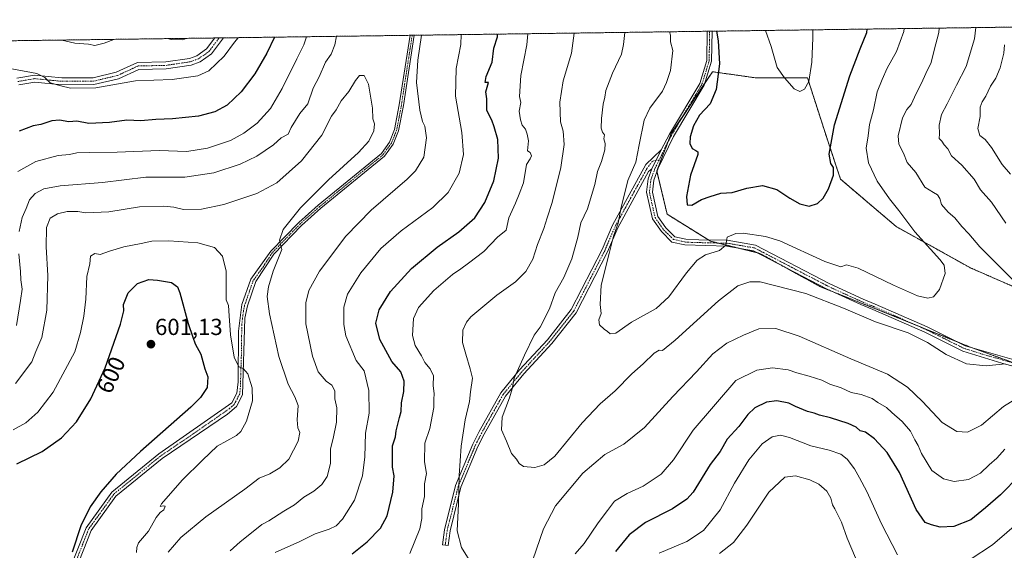
# Model space of a CAD drawing. Units: metres. Extents: x 594859 to 598345, y 4650426 to 4652781.
# Drawn here: x 597651 to 598076, y 4652552 to 4652781 of the extents above; entities that cross this region are included whole.
import ezdxf
from ezdxf.enums import TextEntityAlignment as Align

# ---------------------------------------------------------------- set-up
doc = ezdxf.new("R2010")
doc.units = ezdxf.units.M
doc.header["$MEASUREMENT"] = 0
doc.linetypes.add('TRAZO_Y_PUNTO', pattern=[1, 0.5, -0.25, 0, -0.25])
doc.linetypes.add('TRAZOS', pattern=[0.75, 0.5, -0.25])
for name, color, linetype, lineweight in [('Arbolado forestal', 92, 'TRAZOS', 0), ('Arbolado forestal CxS', 92, 'Continuous', 0), ('Camino', 19, 'Continuous', 0), ('Camino Cxs', 19, 'Continuous', 0), ('Camino eje', 39, 'TRAZO_Y_PUNTO', 13), ('Carátula', 7, 'Continuous', 5), ('Comarca CxS', 133, 'Continuous', 0), ('Comunidad Autónoma CxS', 142, 'Continuous', 0), ('Curva de nivel maestra', 36, 'Continuous', 30), ('Curva de nivel normal', 36, 'Continuous', 0), ('Municipio CxS', 142, 'Continuous', 0), ('Pastizal CxS', 92, 'Continuous', 0), ('Provincia CxS', 1, 'Continuous', 0), ('Punto de cota en terreno', 7, 'Continuous', 0), ('Rótulo de curva de nivel directora', 19, 'Continuous', 0), ('Rótulo de punto de cota en terreno', 19, 'Continuous', 0)]:
    doc.layers.add(name, color=color, linetype=linetype, lineweight=lineweight)
doc.styles.add('Arial', font='txt', dxfattribs={"height": 0.2})

# ---------------------------------------------------------------- blocks, each defined once
blk = doc.blocks.new('*U152')
at = {"layer": 'Arbolado forestal CxS', "color": 92, "linetype": 'Continuous', "lineweight": 0}
for points in [[(598095.93, 4652658.55, 560.65), (598061.22, 4652673.67, 557.38), (598029.18, 4652691.47, 553.37), (598005.16, 4652711.94, 550.27), (597999.82, 4652727.96, 549.48), (597990.92, 4652755.54, 544.83), (597968.67, 4652755.54, 547.91), (597949.99, 4652758.21, 550.5), (597932.19, 4652731.52, 551.41), (597925.96, 4652715.5, 551.89), (597930.41, 4652696.81, 551.13), (597949.09, 4652685.24, 553.74), (597970.45, 4652679.9, 556.86), (597996.26, 4652665.67, 557.54), (598027.4, 4652653.21, 557.77), (598060.33, 4652639.86, 558.51), (598089.7, 4652629.18, 561.95)], [(596905.24, 4652761.42, 508.18), (598143.96, 4652778.3, 565.86)]]:
    blk.add_polyline3d(points, dxfattribs=at)
blk = doc.blocks.new('*U153')
at = {"layer": 'Pastizal CxS', "color": 92, "linetype": 'Continuous', "lineweight": 0}
blk.add_polyline3d([(598089.7, 4652629.18, 561.95), (598060.33, 4652639.86, 558.51), (598027.4, 4652653.21, 557.77), (597996.26, 4652665.67, 557.54), (597970.45, 4652679.9, 556.86), (597949.09, 4652685.24, 553.74), (597930.41, 4652696.81, 551.13), (597925.96, 4652715.5, 551.89), (597932.19, 4652731.52, 551.41), (597949.99, 4652758.21, 550.5), (597968.67, 4652755.54, 547.91), (597990.92, 4652755.54, 544.83), (597999.82, 4652727.96, 549.48), (598005.16, 4652711.94, 550.27), (598029.18, 4652691.47, 553.37), (598061.22, 4652673.67, 557.38), (598095.93, 4652658.55, 560.65)], dxfattribs=at)
blk = doc.blocks.new('*U162')
at = {"layer": 'Curva de nivel normal', "color": 36, "linetype": 'Continuous', "lineweight": 0}
blk.add_polyline3d([(598032.54, 4652776.79, 555), (598032.47, 4652775.6, 555), (598029.37, 4652766.92, 555), (598025.25, 4652759.7, 555), (598023.14, 4652754.85, 555), (598020.95, 4652749.51, 555), (598019.37, 4652741.72, 555), (598017.72, 4652735.48, 555), (598017.03, 4652730.62, 555), (598016.19, 4652725.21, 555), (598017.26, 4652718.9, 555), (598021, 4652711.08, 555), (598026.31, 4652703.37, 555), (598030.33, 4652698.38, 555), (598037.16, 4652689.22, 555), (598048.04, 4652677.24, 555), (598049.83, 4652674.83, 555), (598050.24, 4652671.33, 555), (598047.8, 4652664.35, 555), (598045.29, 4652661.18, 555), (598042.74, 4652660.62, 555), (598038.39, 4652661.6, 555), (598027.96, 4652666.18, 555), (598012.76, 4652673.63, 555), (598007.7, 4652675.01, 555), (598005.35, 4652674.19, 555), (597998.35, 4652676.5, 555), (597979.01, 4652685.28, 555), (597972.8, 4652687.26, 555), (597963.24, 4652688.71, 555), (597959.97, 4652688.51, 555), (597956.35, 4652686.94, 555), (597955.72, 4652683.55, 555), (597953.05, 4652681.22, 555), (597946.98, 4652679.26, 555), (597943.41, 4652677.04, 555), (597938.74, 4652671.53, 555), (597931.21, 4652661.16, 555), (597925.74, 4652656.2, 555), (597915.02, 4652650.32, 555), (597908.34, 4652645.6, 555), (597905.83, 4652645.26, 555), (597904.74, 4652646.28, 555), (597903.24, 4652647.23, 555), (597901.29, 4652649.18, 555), (597900.94, 4652651.37, 555), (597902, 4652654.11, 555), (597901.55, 4652657.93, 555), (597902.03, 4652666.27, 555), (597905.49, 4652679.82, 555), (597907.25, 4652687.31, 555), (597909.3, 4652692.89, 555), (597910.42, 4652699.15, 555), (597913.42, 4652711.27, 555), (597916.92, 4652719.19, 555), (597918.37, 4652726.73, 555), (597920.51, 4652737.26, 555), (597922.91, 4652742.54, 555), (597928.39, 4652749.88, 555), (597930.08, 4652753.6, 555), (597931.86, 4652758.71, 555), (597932.82, 4652767.34, 555), (597931.92, 4652771.1, 555), (597931.88, 4652773.91, 555), (597931.45, 4652775.41, 555)], dxfattribs=at)
blk = doc.blocks.new('*U175')
at = {"layer": 'Curva de nivel normal', "color": 36, "linetype": 'Continuous', "lineweight": 0}
for points in [[(598063.49, 4652777.21, 565), (598062.97, 4652772.35, 565), (598059.31, 4652760.46, 565), (598055.17, 4652752.47, 565), (598051.17, 4652744.36, 565), (598048.74, 4652739.77, 565), (598047.66, 4652735.14, 565), (598047.84, 4652731.5, 565), (598047.76, 4652729.43, 565), (598048.81, 4652728.31, 565), (598049.9, 4652726.73, 565), (598051.5, 4652724.95, 565), (598053.02, 4652721.91, 565), (598057.45, 4652718, 565), (598062.84, 4652711.88, 565), (598065.45, 4652707.29, 565), (598070.3, 4652702.07, 565), (598076.38, 4652692.93, 565)], [(598082.24, 4652618.14, 565), (598075.45, 4652613.91, 565), (598065.91, 4652605.92, 565), (598059.87, 4652602.92, 565), (598055.34, 4652603.16, 565), (598049.01, 4652607.04, 565), (598040.53, 4652616.14, 565), (598034.11, 4652622.33, 565), (598025.37, 4652627.87, 565), (598009.67, 4652634.5, 565), (597987.4, 4652644.25, 565), (597977.35, 4652647.57, 565), (597970.01, 4652647.5, 565), (597963.35, 4652644.65, 565), (597956.11, 4652641.3, 565), (597950.07, 4652636.63, 565), (597943.07, 4652628.98, 565), (597932.86, 4652618.25, 565), (597920.65, 4652604.92, 565), (597911.69, 4652597.72, 565), (597903.6, 4652593.23, 565), (597894.12, 4652585.31, 565), (597882.32, 4652571.23, 565), (597877.06, 4652561.28, 565), (597872.5, 4652547.96, 565)], [(597845.11, 4652547.92, 565), (597841.71, 4652553.24, 565), (597839.95, 4652560.4, 565), (597840.45, 4652572.03, 565), (597840.71, 4652584.27, 565), (597841.64, 4652596.94, 565), (597843.32, 4652608.21, 565), (597845.22, 4652616.14, 565), (597845.64, 4652620.23, 565), (597846.58, 4652626.22, 565), (597845.54, 4652630.2, 565), (597843.58, 4652636.56, 565), (597842.14, 4652641.56, 565), (597842.41, 4652646.9, 565), (597843.86, 4652650.3, 565), (597845.86, 4652652.59, 565), (597857, 4652661.97, 565), (597865.1, 4652667.66, 565), (597869.54, 4652672.12, 565), (597872.49, 4652677.41, 565), (597874.48, 4652683.82, 565), (597877.27, 4652690.62, 565), (597878.68, 4652695.22, 565), (597880.79, 4652701.82, 565), (597884.61, 4652716.95, 565), (597886.04, 4652726.82, 565), (597885.54, 4652732.55, 565), (597884.41, 4652736.6, 565), (597884.18, 4652745.09, 565), (597885.59, 4652754.26, 565), (597889.22, 4652766.21, 565), (597890.27, 4652774.85, 565)], [(597691.82, 4652772.14, 565), (597687.71, 4652770.51, 565), (597683.71, 4652769.43, 565), (597680.9, 4652770.04, 565), (597675.13, 4652770.49, 565), (597669.54, 4652771.84, 565)], [(597723.04, 4652772.57, 565), (597721.62, 4652771.89, 565), (597716.58, 4652772.07, 565), (597715.06, 4652772.46, 565)]]:
    blk.add_polyline3d(points, dxfattribs=at)
blk = doc.blocks.new('*U187')
at = {"layer": 'Curva de nivel normal', "color": 36, "linetype": 'Continuous', "lineweight": 0}
for points in [[(598011.69, 4652548.82, 585), (598008.02, 4652557.25, 585), (598005.59, 4652564.14, 585), (598002.75, 4652569.96, 585), (598001.77, 4652571.62, 585), (598001.01, 4652574.55, 585), (597999.26, 4652577.43, 585), (597995.85, 4652580.53, 585), (597991.91, 4652582.4, 585), (597985.7, 4652584.11, 585), (597981.12, 4652583.54, 585), (597974.27, 4652577.01, 585), (597964.84, 4652562.9, 585), (597959.09, 4652555.39, 585), (597952.95, 4652550.65, 585)], [(597742.04, 4652551.74, 585), (597746.38, 4652555.7, 585), (597752.71, 4652560.64, 585), (597755.71, 4652563.11, 585), (597758.76, 4652564.73, 585), (597765.24, 4652568.87, 585), (597769.75, 4652571.63, 585), (597773.8, 4652574.96, 585), (597778.11, 4652577.43, 585), (597781.49, 4652580.33, 585), (597783.79, 4652583.84, 585), (597785.27, 4652589.47, 585), (597785.33, 4652595.75, 585), (597786.41, 4652600.17, 585), (597787.82, 4652607.24, 585), (597788.03, 4652613.38, 585), (597787.16, 4652617.3, 585), (597787.11, 4652620.79, 585), (597785.86, 4652623.2, 585), (597783.38, 4652624.84, 585), (597779.94, 4652628.95, 585), (597777.52, 4652635.67, 585), (597774.72, 4652649.6, 585), (597774.65, 4652658.62, 585), (597776.01, 4652663.98, 585), (597780.56, 4652672.27, 585), (597791.86, 4652687.38, 585), (597802.76, 4652698.55, 585), (597818.36, 4652711.89, 585), (597821.88, 4652715.5, 585), (597825.49, 4652721.42, 585), (597826.63, 4652729.72, 585), (597825.92, 4652734.77, 585), (597824.97, 4652736.82, 585), (597823.84, 4652741.66, 585), (597822.31, 4652753.6, 585), (597822.88, 4652763.21, 585), (597824.46, 4652773.95, 585)], [(597787.91, 4652773.45, 585), (597787.18, 4652769.81, 585), (597785.51, 4652765.8, 585), (597783.2, 4652762.3, 585), (597780.35, 4652756, 585), (597777.8, 4652751.06, 585), (597775.49, 4652744.35, 585), (597772.12, 4652740.22, 585), (597768.36, 4652734.2, 585), (597767.01, 4652731.28, 585), (597764.09, 4652729.68, 585), (597760.76, 4652726.67, 585), (597753.54, 4652721.79, 585), (597746.4, 4652718.34, 585), (597735.02, 4652714.6, 585), (597722.54, 4652712.76, 585), (597705.71, 4652712.79, 585), (597687.04, 4652710.54, 585), (597668.72, 4652709.05, 585), (597661.72, 4652707.73, 585), (597657.98, 4652705.71, 585), (597655.5, 4652702.98, 585), (597654.09, 4652699.3, 585), (597652.31, 4652695.38, 585), (597651.07, 4652689.4, 585)], [(597650.97, 4652679.75, 585), (597651.71, 4652672.17, 585), (597651.77, 4652668.55, 585), (597652.38, 4652664.55, 585), (597651.63, 4652659.59, 585), (597649.92, 4652648.86, 585)]]:
    blk.add_polyline3d(points, dxfattribs=at)
blk = doc.blocks.new('*U188')
at = {"layer": 'Curva de nivel normal', "color": 36, "linetype": 'Continuous', "lineweight": 0}
blk.add_polyline3d([(597648.52, 4652603.93, 595), (597653.96, 4652607.01, 595), (597659.14, 4652611.47, 595), (597665.72, 4652620.15, 595), (597675.1, 4652637.59, 595), (597677.48, 4652645.82, 595), (597678.96, 4652652.9, 595), (597679.82, 4652660.22, 595), (597680.31, 4652669.95, 595), (597681.6, 4652675.47, 595), (597681.83, 4652678.81, 595), (597683.64, 4652679.93, 595), (597686.04, 4652679.48, 595), (597690.04, 4652680.92, 595), (597696.21, 4652682.78, 595), (597703.73, 4652684.18, 595), (597708.29, 4652685.14, 595), (597715.6, 4652685.34, 595), (597728.1, 4652684.44, 595), (597735.28, 4652682.46, 595), (597738.76, 4652678.81, 595), (597740.28, 4652672.22, 595), (597740.37, 4652659.88, 595), (597741.33, 4652657.45, 595), (597741.64, 4652652.97, 595), (597742.24, 4652644.88, 595), (597743.77, 4652635.16, 595), (597745.71, 4652631.11, 595), (597747.7, 4652630.34, 595), (597749.7, 4652628.08, 595), (597751.57, 4652621.97, 595), (597751.65, 4652616.47, 595), (597749.14, 4652607.61, 595), (597746.68, 4652603.15, 595), (597744.75, 4652601.47, 595), (597736.42, 4652596.9, 595), (597730.17, 4652590.9, 595), (597721.31, 4652582.25, 595), (597712.39, 4652572.05, 595), (597711.82, 4652570.92, 595), (597713.12, 4652571.24, 595), (597714, 4652570.98, 595), (597713.45, 4652569.43, 595), (597711.86, 4652568.38, 595), (597710.14, 4652566.1, 595), (597706.89, 4652560.24, 595), (597704.19, 4652557.24, 595), (597702.58, 4652555.24, 595), (597701.81, 4652553.24, 595), (597701.59, 4652551.13, 595)], dxfattribs=at)
blk = doc.blocks.new('*U193')
at = {"layer": 'Curva de nivel normal', "color": 36, "linetype": 'Continuous', "lineweight": 0}
for points in [[(598083.03, 4652565.01, 580), (598070.74, 4652554.34, 580), (598061, 4652548, 580)], [(598029.76, 4652550.12, 580), (598022.85, 4652563.43, 580), (598016.58, 4652577.4, 580), (598013.34, 4652583.23, 580), (598011.25, 4652587.15, 580), (598008.04, 4652591.27, 580), (598005.32, 4652593.44, 580), (598000.33, 4652595.12, 580), (597992.33, 4652597.04, 580), (597983.21, 4652600.58, 580), (597979.35, 4652601.57, 580), (597975.68, 4652600.84, 580), (597971.35, 4652597.84, 580), (597965.63, 4652591.06, 580), (597959.49, 4652580.91, 580), (597953.3, 4652569.4, 580), (597946.16, 4652560.56, 580), (597938.95, 4652555.83, 580), (597927.04, 4652550.83, 580)], [(597761.51, 4652551.07, 580), (597772.11, 4652555.77, 580), (597778.66, 4652559.06, 580), (597784.72, 4652561.1, 580), (597787.68, 4652562.5, 580), (597790.44, 4652565.37, 580), (597795.63, 4652573.69, 580), (597799.09, 4652584.12, 580), (597800.08, 4652592.25, 580), (597800.41, 4652602.52, 580), (597802, 4652611.08, 580), (597801.83, 4652620.86, 580), (597799.78, 4652629.31, 580), (597796.4, 4652633.82, 580), (597791.92, 4652644.45, 580), (597791.05, 4652649.37, 580), (597791.03, 4652656.74, 580), (597792.59, 4652662.35, 580), (597798.37, 4652671.61, 580), (597807.03, 4652682.11, 580), (597815.7, 4652689.71, 580), (597829.37, 4652699.75, 580), (597835.98, 4652706.14, 580), (597840.71, 4652714.56, 580), (597842.7, 4652722.55, 580), (597841.94, 4652732.01, 580), (597839.23, 4652747.69, 580), (597839.54, 4652759.54, 580), (597841.53, 4652769.93, 580), (597841.61, 4652774.18, 580)], [(597774.98, 4652773.28, 580), (597773.81, 4652769.81, 580), (597770.76, 4652763.75, 580), (597764.48, 4652750.94, 580), (597759.4, 4652742.3, 580), (597753.71, 4652736.02, 580), (597747.98, 4652731.67, 580), (597742.13, 4652728.62, 580), (597732.32, 4652725.33, 580), (597723.29, 4652723.88, 580), (597711.36, 4652724.26, 580), (597693.34, 4652723.61, 580), (597681.26, 4652723.46, 580), (597675.96, 4652723.19, 580), (597672.72, 4652722.56, 580), (597667.83, 4652722.1, 580), (597658.31, 4652719.5, 580), (597650.48, 4652715.25, 580)]]:
    blk.add_polyline3d(points, dxfattribs=at)
blk = doc.blocks.new('*U195')
at = {"layer": 'Curva de nivel normal', "color": 36, "linetype": 'Continuous', "lineweight": 0}
for points in [[(597912.21, 4652775.15, 560), (597911.68, 4652769.87, 560), (597910.77, 4652765.83, 560), (597906.82, 4652757.52, 560), (597904.06, 4652750.12, 560), (597903.56, 4652747.19, 560), (597902.89, 4652744.24, 560), (597902.06, 4652738.05, 560), (597902, 4652733.86, 560), (597902.6, 4652732.12, 560), (597903.37, 4652731.03, 560), (597903.2, 4652729.26, 560), (597903.71, 4652727.35, 560), (597903.58, 4652724.58, 560), (597902.19, 4652719.55, 560), (597900.41, 4652715.22, 560), (597899.26, 4652709.61, 560), (597896.12, 4652699.13, 560), (597893.2, 4652693.06, 560), (597891.91, 4652686.99, 560), (597889.32, 4652677.66, 560), (597885.94, 4652669.55, 560), (597882.22, 4652662.89, 560), (597879.72, 4652656.02, 560), (597875.69, 4652648.18, 560), (597873.03, 4652644.65, 560), (597868.92, 4652636.06, 560), (597864.5, 4652626.24, 560), (597863.62, 4652621.6, 560), (597862.5, 4652617.73, 560), (597859.37, 4652609.33, 560), (597859, 4652603.94, 560), (597861.17, 4652598.97, 560), (597863.39, 4652593.66, 560), (597865.51, 4652591.25, 560), (597866.59, 4652589.37, 560), (597868.49, 4652588.06, 560), (597873.36, 4652587.69, 560), (597877.36, 4652588.89, 560), (597881.96, 4652592.53, 560), (597893.76, 4652606.91, 560), (597901.62, 4652615.09, 560), (597908.08, 4652620.73, 560), (597915.25, 4652628.11, 560), (597920.08, 4652632.38, 560), (597924.9, 4652636.94, 560), (597927, 4652638.31, 560), (597928.38, 4652638.14, 560), (597933.92, 4652642.56, 560), (597952.55, 4652659.55, 560), (597960.89, 4652666.02, 560), (597966.07, 4652667.72, 560), (597970.46, 4652667.68, 560), (597990.21, 4652662.7, 560), (598006.47, 4652656.39, 560), (598020.26, 4652650.4, 560), (598034.3, 4652645.67, 560), (598042.62, 4652641.51, 560), (598050.68, 4652636.34, 560), (598059.47, 4652632.4, 560), (598067.98, 4652631.49, 560), (598076.33, 4652632.34, 560)], [(598079.22, 4652668.78, 560), (598071.31, 4652676.67, 560), (598065.18, 4652682.78, 560), (598060.46, 4652688.41, 560), (598057.4, 4652691.55, 560), (598054.43, 4652695.32, 560), (598051.52, 4652697.67, 560), (598048.75, 4652700.97, 560), (598047.97, 4652703.55, 560), (598046.95, 4652705.12, 560), (598045.2, 4652706.16, 560), (598041.58, 4652708.43, 560), (598037.59, 4652714.72, 560), (598033.92, 4652719.03, 560), (598032.31, 4652723.18, 560), (598030.26, 4652726.99, 560), (598030.05, 4652730.64, 560), (598031.93, 4652738.31, 560), (598033.74, 4652741.9, 560), (598035.66, 4652744.02, 560), (598037.74, 4652748.82, 560), (598040.14, 4652753.2, 560), (598041.9, 4652757.38, 560), (598044.26, 4652762.15, 560), (598045.59, 4652767.44, 560), (598047.48, 4652775.14, 560), (598047.66, 4652776.99, 560)]]:
    blk.add_polyline3d(points, dxfattribs=at)
blk = doc.blocks.new('*U198')
at = {"layer": 'Curva de nivel normal', "color": 36, "linetype": 'Continuous', "lineweight": 0}
for points in [[(598075.86, 4652769.84, 570), (598075.57, 4652766.21, 570), (598074.05, 4652759.88, 570), (598072.14, 4652755.41, 570), (598069.8, 4652752, 570), (598067.82, 4652747.74, 570), (598066.18, 4652745.21, 570), (598065.42, 4652742.89, 570), (598065.33, 4652738.94, 570), (598064.3, 4652733.78, 570), (598065.23, 4652730.74, 570), (598067.56, 4652728.95, 570), (598070.24, 4652725.51, 570), (598074.79, 4652718.3, 570), (598078.44, 4652714.09, 570)], [(598076.04, 4652595.66, 570), (598072.62, 4652591.67, 570), (598069.3, 4652588.86, 570), (598065.45, 4652585.27, 570), (598060.32, 4652582.54, 570), (598054.17, 4652581.68, 570), (598049.5, 4652582.78, 570), (598044.6, 4652586.39, 570), (598040.14, 4652593.68, 570), (598038.59, 4652597.18, 570), (598037.14, 4652599.56, 570), (598035.3, 4652603.28, 570), (598031.68, 4652607.57, 570), (598027.23, 4652611.46, 570), (598024.97, 4652613.52, 570), (598021.21, 4652615.76, 570), (598018.84, 4652617.39, 570), (598014.12, 4652619.08, 570), (598009.71, 4652620.04, 570), (598005.41, 4652622.01, 570), (598000.6, 4652623.64, 570), (597997.05, 4652625.25, 570), (597991.72, 4652627.1, 570), (597986.36, 4652628.53, 570), (597982.65, 4652629.77, 570), (597975.88, 4652630.67, 570), (597969.15, 4652629.63, 570), (597960.02, 4652625.23, 570), (597941.61, 4652603.73, 570), (597933.23, 4652591.07, 570), (597927.79, 4652584.86, 570), (597920.09, 4652579.63, 570), (597913.19, 4652576.44, 570), (597907.8, 4652573.12, 570), (597904.7, 4652569.23, 570), (597900.71, 4652563.9, 570), (597894.65, 4652554.91, 570), (597890.77, 4652550.57, 570)], [(597819.51, 4652550.69, 570), (597823.81, 4652561.28, 570), (597824.74, 4652565.66, 570), (597824.71, 4652569.93, 570), (597825.82, 4652575.26, 570), (597825.84, 4652580.67, 570), (597826.69, 4652585.16, 570), (597825.87, 4652590.16, 570), (597825.98, 4652598.21, 570), (597828.12, 4652604.56, 570), (597829.87, 4652613.54, 570), (597829.8, 4652617.12, 570), (597830, 4652619.47, 570), (597829.59, 4652623.02, 570), (597829.64, 4652627.18, 570), (597828.27, 4652630.14, 570), (597825.96, 4652632.93, 570), (597824.51, 4652635.8, 570), (597821.78, 4652640.29, 570), (597820.67, 4652644.5, 570), (597821.02, 4652651.9, 570), (597823.21, 4652656.56, 570), (597829.82, 4652663.89, 570), (597837.93, 4652670.89, 570), (597841.53, 4652673.23, 570), (597844.73, 4652675.78, 570), (597851.36, 4652680.7, 570), (597857.36, 4652686.87, 570), (597860.98, 4652689.97, 570), (597862.2, 4652695.24, 570), (597865.11, 4652701.58, 570), (597866.68, 4652705.4, 570), (597868.46, 4652710.32, 570), (597869.85, 4652718.19, 570), (597871.43, 4652720.66, 570), (597872, 4652721.9, 570), (597871.43, 4652723.46, 570), (597870.25, 4652724.12, 570), (597870.63, 4652728.49, 570), (597870.03, 4652731.27, 570), (597869.35, 4652733.4, 570), (597867.86, 4652735.14, 570), (597867.25, 4652737.52, 570), (597866.62, 4652741.21, 570), (597867.33, 4652744.88, 570), (597866.75, 4652747.46, 570), (597867.41, 4652756.59, 570), (597869.95, 4652769.8, 570), (597870.33, 4652774.58, 570)], [(597745.47, 4652772.87, 570), (597743.86, 4652770.92, 570), (597739.39, 4652764.92, 570), (597732.8, 4652758.59, 570), (597728.04, 4652756.37, 570), (597717.04, 4652754.89, 570), (597701.24, 4652754.34, 570), (597684.16, 4652751.33, 570), (597673.25, 4652751.14, 570), (597669.04, 4652752.05, 570), (597664.45, 4652753.41, 570), (597662.21, 4652755.7, 570), (597658.64, 4652757.47, 570), (597644.01, 4652760.15, 570)]]:
    blk.add_polyline3d(points, dxfattribs=at)
blk = doc.blocks.new('*U204')
at = {"layer": 'Curva de nivel maestra', "color": 36, "linetype": 'Continuous', "lineweight": 30}
blk.add_polyline3d([(597951.77, 4652775.69, 550), (597952.49, 4652771.48, 550), (597952.98, 4652761.58, 550), (597951.62, 4652750.49, 550), (597949.01, 4652744.33, 550), (597944.35, 4652739.43, 550), (597941.76, 4652734.96, 550), (597940.37, 4652730.19, 550), (597940.2, 4652727.22, 550), (597941.26, 4652725.08, 550), (597942.74, 4652724.28, 550), (597943.7, 4652723.71, 550), (597943.6, 4652722.48, 550), (597940.55, 4652713.64, 550), (597938.74, 4652704.48, 550), (597939.06, 4652700.81, 550), (597941.13, 4652700.76, 550), (597945.3, 4652703.22, 550), (597948.92, 4652704.4, 550), (597953.57, 4652705.81, 550), (597958.52, 4652706.23, 550), (597964.8, 4652708.08, 550), (597971.52, 4652709.16, 550), (597977.69, 4652707.53, 550), (597983.38, 4652703.72, 550), (597987.64, 4652701.28, 550), (597991.63, 4652700.28, 550), (597995.18, 4652701.36, 550), (597997.68, 4652703.71, 550), (598000, 4652707.77, 550), (598002.18, 4652713.58, 550), (598002.12, 4652716.92, 550), (598000.95, 4652718.68, 550), (598000.34, 4652722.71, 550), (598002.61, 4652735.38, 550), (598009.19, 4652756.4, 550), (598013.64, 4652768.12, 550), (598016.53, 4652775.1, 550), (598016.67, 4652776.57, 550)], dxfattribs=at)
blk = doc.blocks.new('*U210')
at = {"layer": 'Curva de nivel maestra', "color": 36, "linetype": 'Continuous', "lineweight": 30}
for points in [[(598082.35, 4652584.29, 575), (598074.07, 4652575.92, 575), (598067.69, 4652570.34, 575), (598061.34, 4652565.16, 575), (598054, 4652562.24, 575), (598048.1, 4652562.03, 575), (598044.37, 4652563.05, 575), (598041.63, 4652563.97, 575), (598037.82, 4652569.6, 575), (598030.54, 4652585.57, 575), (598025.28, 4652594.21, 575), (598019.76, 4652600.11, 575), (598016, 4652602.89, 575), (598013.65, 4652603.48, 575), (598011.85, 4652605.06, 575), (598008.43, 4652606.7, 575), (598000.83, 4652609.06, 575), (597996.07, 4652610.23, 575), (597993.75, 4652611.14, 575), (597990.88, 4652611.88, 575), (597985.76, 4652614, 575), (597982.82, 4652615.37, 575), (597977.65, 4652616.38, 575), (597973.23, 4652615.86, 575), (597968.24, 4652613.41, 575), (597965.23, 4652610.57, 575), (597961.32, 4652605.41, 575), (597956.35, 4652599.96, 575), (597953.33, 4652594.54, 575), (597948.96, 4652589.03, 575), (597941.67, 4652577.09, 575), (597938.98, 4652574.09, 575), (597932.69, 4652569.88, 575), (597921.13, 4652563.97, 575), (597914.1, 4652558.64, 575), (597908.18, 4652551.57, 575)], [(597794.62, 4652550.57, 575), (597801.07, 4652555.73, 575), (597806.89, 4652561.55, 575), (597809.75, 4652566.87, 575), (597812.14, 4652577.03, 575), (597812.8, 4652584.07, 575), (597812.02, 4652587.84, 575), (597812.06, 4652596.98, 575), (597813.3, 4652600.9, 575), (597813.62, 4652603.56, 575), (597814.52, 4652606.9, 575), (597815, 4652609.28, 575), (597815.71, 4652611.75, 575), (597815.87, 4652615.51, 575), (597816.89, 4652620.45, 575), (597817.08, 4652624.89, 575), (597815.6, 4652628.93, 575), (597811.78, 4652633.35, 575), (597806.59, 4652642.81, 575), (597804.88, 4652649.84, 575), (597806.23, 4652655.69, 575), (597811.2, 4652663.59, 575), (597820.16, 4652673.37, 575), (597831.25, 4652682.57, 575), (597840.62, 4652689.22, 575), (597847.47, 4652695.22, 575), (597851.85, 4652701.89, 575), (597855.64, 4652711.22, 575), (597857.73, 4652720.91, 575), (597857.5, 4652728.95, 575), (597855.9, 4652734.43, 575), (597854.87, 4652737.38, 575), (597852.64, 4652741.51, 575), (597852.62, 4652746.53, 575), (597852.24, 4652749.5, 575), (597853.39, 4652753.55, 575), (597852.03, 4652753.58, 575), (597852.34, 4652756.09, 575), (597854.93, 4652762.36, 575), (597855.68, 4652768.35, 575), (597857.28, 4652773.22, 575), (597857.24, 4652774.4, 575)], [(597761.22, 4652773.09, 575), (597757.78, 4652766.18, 575), (597752.64, 4652757.29, 575), (597746.84, 4652749.54, 575), (597740.73, 4652743.82, 575), (597735.5, 4652740.96, 575), (597728.38, 4652739.08, 575), (597717.14, 4652737.95, 575), (597710.04, 4652737.63, 575), (597703.5, 4652737.08, 575), (597697.46, 4652737.26, 575), (597690.09, 4652736.33, 575), (597681.07, 4652735.9, 575), (597676, 4652736.83, 575), (597672.47, 4652736.64, 575), (597668.46, 4652737.29, 575), (597665.19, 4652736.98, 575), (597660.41, 4652735.42, 575), (597657.05, 4652734.96, 575), (597651.02, 4652732.63, 575)]]:
    blk.add_polyline3d(points, dxfattribs=at)
blk = doc.blocks.new('5PATER')
at = {"layer": 'Carátula', "linetype": 'Continuous', "lineweight": 5}
h = blk.add_hatch(color=250, dxfattribs=at)
edge = h.paths.add_edge_path()
edge.add_ellipse((0, 0.01), major_axis=(-1.33, -1.34), ratio=0.999422, start_angle=0, end_angle=360)

msp = doc.modelspace()

# ---------------------------------------------------------------- linework, layer by layer
at = {"layer": 'Arbolado forestal', "color": 92, "linetype": 'TRAZOS', "lineweight": 0}
for points in [[(597489.61, 4652769.39, 574.85), (597735.41, 4652772.74, 567.32), (597737.3, 4652772.76, 567.58), (597739.18, 4652772.79, 567.81), (597819.59, 4652773.89, 585.61), (597820.51, 4652773.9, 585.55), (597821.42, 4652773.91, 585.5), (597947.73, 4652775.63, 550.46), (597948.76, 4652775.65, 550.31), (597949.79, 4652775.66, 550.16), (598133.27, 4652778.16, 568.6), (598134.55, 4652778.18, 568.47), (598135.83, 4652778.19, 568.34), (598143.96, 4652778.31, 565.86)], [(598081.08, 4652632.31, 560.53), (598061.93, 4652639.28, 558.54), (598060.33, 4652639.86, 558.51), (598055.59, 4652641.78, 558.53), (598038.13, 4652648.86, 558.15), (598027.4, 4652653.21, 557.77), (598002.22, 4652663.28, 557.41), (597996.26, 4652665.67, 557.54), (597978.59, 4652675.41, 557.26), (597970.45, 4652679.9, 556.86), (597969.52, 4652680.14, 556.81), (597961.19, 4652682.22, 555.7), (597952.48, 4652684.4, 554.29), (597949.09, 4652685.24, 553.74), (597948.35, 4652685.7, 553.55), (597930.41, 4652696.81, 551.13), (597926.02, 4652715.22, 551.86), (597925.96, 4652715.5, 551.89), (597930.86, 4652728.1, 551.6), (597932.19, 4652731.52, 551.41), (597937.14, 4652738.94, 551.28), (597946.57, 4652753.09, 551.26), (597949.99, 4652758.21, 550.5), (597968.67, 4652755.54, 547.91), (597990.92, 4652755.54, 544.83), (597999.82, 4652727.96, 549.48), (598005.16, 4652711.94, 550.27), (598029.18, 4652691.47, 553.37), (598061.22, 4652673.67, 557.38), (598095.92, 4652658.55, 560.65)]]:
    msp.add_polyline3d(points, dxfattribs=at)
at = {"layer": 'Camino', "color": 19, "linetype": 'Continuous', "lineweight": 0}
for points in [[(597672.82, 4652543.67, 600.03), (597679.92, 4652561.75, 599.45), (597690.99, 4652577.11, 598.73), (597711.23, 4652593.62, 598.08), (597742.75, 4652615.59, 596.56), (597744.94, 4652619.75, 596.22), (597745.46, 4652624.63, 595.78), (597745.63, 4652646.38, 593.83), (597747.07, 4652657.89, 592.51), (597750.88, 4652668.86, 591.67), (597759.53, 4652680.83, 590.52), (597771.58, 4652693.3, 589.19), (597779.99, 4652700.77, 588.84), (597807.25, 4652723.04, 588.22), (597810.76, 4652727.91, 588.14), (597812.94, 4652733.3, 587.74), (597814.95, 4652743.92, 587.08), (597819.59, 4652773.88, 585.61), (597819.59, 4652773.88, 585.61)], [(597821.42, 4652773.91, 585.5), (597816.74, 4652743.61, 586.93), (597814.68, 4652732.79, 587.69), (597812.35, 4652727.03, 587.97), (597808.58, 4652721.79, 588.13), (597781.16, 4652699.39, 588.7), (597772.83, 4652692, 589.03), (597760.83, 4652679.58, 590.35), (597753.16, 4652667.81, 591.22), (597749.49, 4652657.28, 592.39), (597748.42, 4652652.05, 592.72), (597747.37, 4652619.01, 595.89), (597744.74, 4652614.01, 596.51), (597740.86, 4652610.66, 596.91), (597712.72, 4652591.62, 597.81), (597692.78, 4652575.36, 598.43), (597682.11, 4652560.55, 599.08), (597675.22, 4652542.97, 599.88)], [(597819.59, 4652773.88, 585.61), (597821.42, 4652773.91, 585.5)], [(597949.79, 4652775.66, 550.16), (597949.54, 4652762.69, 550.58), (597946.34, 4652752.34, 551.23), (597933.14, 4652730.24, 551.2), (597926.56, 4652716.7, 551.88), (597924.67, 4652711.5, 551.85), (597924.04, 4652706.28, 551.82), (597926.37, 4652695.9, 552.09), (597929.84, 4652690.93, 552.01), (597933.73, 4652687.13, 552.3), (597938.46, 4652686.07, 552.38), (597944.1, 4652685.76, 552.92), (597956.37, 4652685.59, 554.63), (597968.45, 4652683.48, 556.28), (598000.52, 4652666.81, 557.12), (598014.94, 4652660.21, 557.08), (598020.16, 4652658.12, 557.31), (598042.56, 4652648.28, 558.32), (598058.84, 4652640.16, 558.51), (598091.07, 4652630.95, 561.78)], [(597927.81, 4652724.49, 551.76), (597931.37, 4652731.3, 551.55), (597944.45, 4652753.18, 551.48), (597947.5, 4652763.01, 550.88), (597947.73, 4652775.63, 550.46)], [(597947.73, 4652775.63, 550.46), (597949.79, 4652775.66, 550.16)], [(597650.05, 4652755.37, 570.44), (597657.73, 4652756.72, 569.93), (597669.54, 4652755.56, 569.27), (597682.95, 4652755.63, 568.66), (597692.95, 4652757.98, 568.9), (597702.03, 4652762.16, 568.18), (597714.27, 4652762.42, 567.64), (597724.49, 4652763.94, 567.76), (597727.71, 4652765.11, 567.55), (597731.86, 4652768.03, 567.66), (597735.41, 4652772.74, 567.32)], [(597739.18, 4652772.79, 567.81), (597733.95, 4652765.86, 568.16), (597729.1, 4652762.45, 568.19), (597725.23, 4652761.04, 568.25), (597714.52, 4652759.45, 568.21), (597702.71, 4652759.2, 568.54)], [(597735.41, 4652772.74, 567.32), (597739.18, 4652772.79, 567.81)], [(597702.71, 4652759.2, 568.54), (597693.92, 4652755.15, 569.24), (597683.3, 4652752.65, 569.45), (597669.4, 4652752.58, 569.97), (597657.84, 4652753.72, 570.24), (597650.89, 4652752.5, 570.83)], [(597923.79, 4652716.4, 552.2), (597922.38, 4652715.2, 552.32), (597909.12, 4652691, 554.46), (597904.66, 4652680.56, 555.09), (597891.2, 4652654.36, 556.24), (597880.7, 4652641.09, 557.27), (597868.66, 4652628.08, 558.76), (597860.73, 4652618.39, 560.38), (597851.57, 4652602.06, 561.98), (597848.86, 4652596.71, 562.44), (597841.54, 4652579.19, 564.6), (597836.83, 4652560.42, 565.69), (597836.01, 4652554.07, 565.94), (597833.53, 4652554.39, 566.25), (597834.37, 4652560.88, 566.55), (597839.16, 4652579.98, 565.69), (597846.59, 4652597.76, 563.17), (597849.37, 4652603.24, 562.71), (597858.66, 4652619.8, 561.13), (597866.78, 4652629.72, 559.61), (597878.8, 4652642.72, 557.65), (597889.08, 4652655.72, 557.02), (597902.4, 4652681.63, 555.8), (597906.88, 4652692.09, 555.35), (597921.26, 4652718.19, 552.67), (597927.81, 4652724.49, 551.76)], [(597927.81, 4652724.49, 551.76), (597923.79, 4652716.4, 552.2)], [(597927.81, 4652724.49, 551.76), (597923.79, 4652716.4, 552.2)], [(598084.86, 4652629.98, 561.58), (598074.65, 4652632.66, 559.82), (598057.88, 4652637.85, 558.62), (598041.55, 4652645.99, 558.61), (598019.15, 4652655.83, 557.85), (598013.93, 4652657.92, 557.62), (597999.47, 4652664.54, 557.42), (597967.71, 4652681.08, 556.61), (597956.15, 4652683.1, 554.95), (597938.12, 4652683.58, 552.71), (597932.49, 4652684.84, 552.46), (597927.92, 4652689.3, 552.32), (597924.09, 4652694.81, 552.35), (597921.52, 4652706.25, 552.16), (597922.23, 4652712.09, 552.21), (597923.79, 4652716.4, 552.2)]]:
    msp.add_polyline3d(points, dxfattribs=at)
at = {"layer": 'Camino Cxs', "color": 19, "linetype": 'Continuous', "lineweight": 0}
for points in [[(597672.82, 4652543.67, 600.03), (597679.92, 4652561.75, 599.45), (597690.99, 4652577.11, 598.73), (597711.23, 4652593.62, 598.08), (597742.75, 4652615.59, 596.56), (597744.94, 4652619.75, 596.22), (597745.46, 4652624.63, 595.78), (597745.63, 4652646.38, 593.83), (597747.07, 4652657.89, 592.51), (597750.88, 4652668.86, 591.67), (597759.53, 4652680.83, 590.52), (597771.58, 4652693.3, 589.19), (597779.99, 4652700.77, 588.84), (597807.25, 4652723.04, 588.22), (597810.76, 4652727.91, 588.14), (597812.94, 4652733.3, 587.74), (597814.95, 4652743.92, 587.08), (597819.59, 4652773.88, 585.61), (597819.59, 4652773.88, 585.61), (597821.42, 4652773.91, 585.5), (597816.74, 4652743.61, 586.93), (597814.68, 4652732.79, 587.69), (597812.35, 4652727.03, 587.97), (597808.58, 4652721.79, 588.13), (597781.16, 4652699.39, 588.7), (597772.83, 4652692, 589.03), (597760.83, 4652679.58, 590.35), (597753.16, 4652667.81, 591.22), (597749.49, 4652657.28, 592.39), (597748.42, 4652652.05, 592.72), (597747.37, 4652619.01, 595.89), (597744.74, 4652614.01, 596.51), (597740.86, 4652610.66, 596.91), (597712.72, 4652591.62, 597.81), (597692.78, 4652575.36, 598.43), (597682.11, 4652560.55, 599.08), (597675.22, 4652542.97, 599.88)], [(598084.86, 4652629.98, 561.58), (598074.65, 4652632.66, 559.82), (598057.88, 4652637.85, 558.62), (598041.55, 4652645.99, 558.61), (598019.15, 4652655.83, 557.85), (598013.93, 4652657.92, 557.62), (597999.47, 4652664.54, 557.42), (597967.71, 4652681.08, 556.61), (597956.15, 4652683.1, 554.95), (597938.12, 4652683.58, 552.71), (597932.49, 4652684.84, 552.46), (597927.92, 4652689.3, 552.32), (597924.09, 4652694.81, 552.35), (597921.52, 4652706.25, 552.16), (597922.23, 4652712.09, 552.21), (597923.79, 4652716.4, 552.2), (597927.81, 4652724.49, 551.76), (597931.37, 4652731.3, 551.55), (597944.45, 4652753.18, 551.48), (597947.5, 4652763.01, 550.88), (597947.73, 4652775.63, 550.46), (597949.79, 4652775.66, 550.16), (597949.54, 4652762.69, 550.58), (597946.34, 4652752.34, 551.23), (597933.14, 4652730.24, 551.2), (597926.56, 4652716.7, 551.88), (597924.67, 4652711.5, 551.85), (597924.04, 4652706.28, 551.82), (597926.37, 4652695.9, 552.09), (597929.84, 4652690.93, 552.01), (597933.73, 4652687.13, 552.3), (597938.46, 4652686.07, 552.38), (597944.1, 4652685.76, 552.92), (597956.37, 4652685.59, 554.63), (597968.45, 4652683.48, 556.28), (598000.52, 4652666.81, 557.12), (598014.94, 4652660.21, 557.08), (598020.16, 4652658.12, 557.31), (598042.56, 4652648.28, 558.32), (598058.84, 4652640.16, 558.51), (598091.07, 4652630.95, 561.78)], [(597650.05, 4652755.37, 570.44), (597657.73, 4652756.72, 569.93), (597669.54, 4652755.56, 569.27), (597682.95, 4652755.63, 568.66), (597692.95, 4652757.98, 568.9), (597702.03, 4652762.16, 568.18), (597714.27, 4652762.42, 567.64), (597724.49, 4652763.94, 567.76), (597727.71, 4652765.11, 567.55), (597731.86, 4652768.03, 567.66), (597735.41, 4652772.74, 567.32), (597739.18, 4652772.79, 567.81), (597733.95, 4652765.86, 568.16), (597729.1, 4652762.45, 568.19), (597725.23, 4652761.04, 568.25), (597714.52, 4652759.45, 568.21), (597702.71, 4652759.2, 568.54), (597702.71, 4652759.2, 568.54), (597693.92, 4652755.15, 569.24), (597683.3, 4652752.65, 569.45), (597669.4, 4652752.58, 569.97), (597657.84, 4652753.72, 570.24), (597650.89, 4652752.5, 570.83)]]:
    msp.add_polyline3d(points, dxfattribs=at)
msp.add_polyline3d([(597923.79, 4652716.4, 552.2), (597922.38, 4652715.2, 552.32), (597909.12, 4652691, 554.46), (597904.66, 4652680.56, 555.09), (597891.2, 4652654.36, 556.24), (597880.7, 4652641.09, 557.27), (597868.66, 4652628.08, 558.76), (597860.73, 4652618.39, 560.38), (597851.57, 4652602.06, 561.98), (597848.86, 4652596.71, 562.44), (597841.54, 4652579.19, 564.6), (597836.83, 4652560.42, 565.69), (597836.01, 4652554.07, 565.94), (597833.53, 4652554.39, 566.25), (597834.37, 4652560.88, 566.55), (597839.16, 4652579.98, 565.69), (597846.59, 4652597.76, 563.17), (597849.37, 4652603.24, 562.71), (597858.66, 4652619.8, 561.13), (597866.78, 4652629.72, 559.61), (597878.8, 4652642.72, 557.65), (597889.08, 4652655.72, 557.02), (597902.4, 4652681.63, 555.8), (597906.88, 4652692.09, 555.35), (597921.26, 4652718.19, 552.67), (597927.81, 4652724.49, 551.76), (597923.79, 4652716.4, 552.2)], close=True, dxfattribs=at)
at = {"layer": 'Camino eje', "color": 39, "linetype": 'TRAZO_Y_PUNTO', "lineweight": 13}
for points in [[(597820.51, 4652773.9, 585.55), (597815.85, 4652743.77, 587.03), (597814.84, 4652738.46, 587.34), (597813.81, 4652733.05, 587.72), (597811.56, 4652727.47, 588.06), (597807.92, 4652722.42, 588.19), (597780.58, 4652700.08, 588.76), (597772.21, 4652692.65, 589.13), (597760.18, 4652680.21, 590.42), (597756.35, 4652674.32, 590.87), (597752.02, 4652668.34, 591.39), (597748.28, 4652657.59, 592.45), (597747.75, 4652654.97, 592.62), (597747.03, 4652649.22, 593.16), (597746.94, 4652638.34, 594.11), (597746.42, 4652621.82, 595.82), (597746.16, 4652619.38, 596.09), (597743.75, 4652614.8, 596.52), (597741.81, 4652613.13, 596.62), (597726.05, 4652602.14, 597.48), (597711.98, 4652592.62, 597.97), (597691.89, 4652576.24, 598.6), (597681.02, 4652561.15, 599.3), (597674.02, 4652543.32, 599.95)], [(597948.76, 4652775.64, 550.31), (597948.52, 4652762.85, 550.73), (597945.4, 4652752.76, 551.35), (597932.26, 4652730.77, 551.39), (597930.48, 4652727.37, 551.59), (597926.94, 4652720.1, 551.88)], [(597650.47, 4652753.94, 570.59), (597657.79, 4652755.22, 570.09), (597669.47, 4652754.07, 569.58), (597683.13, 4652754.14, 569.04), (597693.44, 4652756.57, 569.05), (597702.37, 4652760.68, 568.35), (597714.4, 4652760.94, 567.92), (597724.86, 4652762.49, 568.04), (597728.41, 4652763.78, 567.86), (597732.91, 4652766.95, 567.86), (597737.3, 4652772.76, 567.58)], [(597926.94, 4652720.1, 551.88), (597925.6, 4652720.03, 552.12), (597924.73, 4652719.88, 552.25), (597924.04, 4652719.57, 552.33), (597921.82, 4652716.7, 552.46), (597912.58, 4652699.9, 554.25), (597908, 4652691.55, 554.9), (597903.53, 4652681.1, 555.46), (597890.14, 4652655.04, 556.61), (597879.75, 4652641.91, 557.45), (597867.72, 4652628.9, 559.16), (597859.7, 4652619.1, 560.74), (597850.47, 4652602.65, 562.34), (597847.73, 4652597.24, 562.82), (597840.35, 4652579.59, 565.14), (597835.6, 4652560.65, 566.13), (597834.77, 4652554.23, 566.09)], [(597926.94, 4652720.1, 551.88), (597925.18, 4652716.55, 552.05), (597923.45, 4652711.8, 552.03), (597922.78, 4652706.27, 551.99), (597925.23, 4652695.36, 552.21), (597928.88, 4652690.12, 552.18), (597933.11, 4652685.99, 552.38), (597938.29, 4652684.83, 552.55), (597941.11, 4652684.67, 552.73), (597950.13, 4652684.43, 554), (597956.26, 4652684.35, 554.77), (597968.08, 4652682.28, 556.43), (598000, 4652665.68, 557.26), (598014.44, 4652659.07, 557.28), (598019.66, 4652656.98, 557.56), (598042.06, 4652647.14, 558.45), (598058.36, 4652639.01, 558.52), (598066.75, 4652636.41, 558.88), (598082.86, 4652631.81, 560.9)]]:
    msp.add_polyline3d(points, dxfattribs=at)
at = {"layer": 'Comarca CxS', "color": 133, "linetype": 'Continuous', "lineweight": 0}
msp.add_polyline3d([(594863.34, 4652733.6, 661.9), (598313.13, 4652780.61, 572.91), (598313.13, 4652780.61, 572.91), (598345.16, 4650467.58, 686.08), (596263.43, 4650439.22, 708.26)], dxfattribs=at)
at = {"layer": 'Comunidad Autónoma CxS', "color": 142, "linetype": 'Continuous', "lineweight": 0}
msp.add_polyline3d([(594863.34, 4652733.6, 661.9), (598313.13, 4652780.61, 572.91), (598313.13, 4652780.61, 572.91), (598345.16, 4650467.58, 686.08), (596263.43, 4650439.22, 708.26)], dxfattribs=at)
at = {"layer": 'Curva de nivel maestra', "color": 36, "linetype": 'Continuous', "lineweight": 30}
msp.add_polyline3d([(597650.05, 4652589.32, 600), (597661.05, 4652594.61, 600), (597669.39, 4652600.43, 600), (597675.8, 4652607.32, 600), (597682.02, 4652617.3, 600), (597688.18, 4652630.6, 600), (597694.73, 4652649.4, 600), (597696.14, 4652655.22, 600), (597696.04, 4652657.89, 600), (597698, 4652662.9, 600), (597702.04, 4652666.96, 600), (597707.04, 4652668.75, 600), (597710.71, 4652668.34, 600), (597716.77, 4652667.46, 600), (597719.35, 4652665.49, 600), (597720.41, 4652662.88, 600), (597724, 4652649.71, 600), (597725.96, 4652643.9, 600), (597726.97, 4652640.97, 600), (597729.34, 4652636.52, 600), (597731.07, 4652630.22, 600), (597732.42, 4652626.71, 600), (597732.12, 4652622.14, 600), (597729.27, 4652617.81, 600), (597725.1, 4652613.71, 600), (597703.33, 4652594.56, 600), (597692.89, 4652584.81, 600), (597686.27, 4652577.19, 600), (597681.69, 4652570.71, 600), (597677.6, 4652562.55, 600), (597673.94, 4652551.23, 600)], dxfattribs=at)
at = {"layer": 'Curva de nivel normal', "color": 36, "linetype": 'Continuous', "lineweight": 0}
for points in [[(597993.24, 4652776.25, 545), (597993.27, 4652772.74, 545), (597992.81, 4652762.28, 545), (597991.55, 4652754.02, 545), (597989.68, 4652750.65, 545), (597987.68, 4652749.67, 545), (597985.18, 4652750.79, 545), (597981.02, 4652755.57, 545), (597977.82, 4652760.08, 545), (597975.3, 4652769.1, 545), (597972.89, 4652775.97, 545)], [(597649.47, 4652623.87, 590), (597656.58, 4652633.23, 590), (597658.25, 4652637.61, 590), (597660.82, 4652643.67, 590), (597662.94, 4652655.46, 590), (597663.37, 4652670.48, 590), (597662.69, 4652682.7, 590), (597662.87, 4652691.16, 590), (597664.49, 4652695.04, 590), (597667.61, 4652697.03, 590), (597671.83, 4652697.95, 590), (597676.35, 4652698, 590), (597679.85, 4652697.46, 590), (597689.71, 4652697.77, 590), (597702.9, 4652700.01, 590), (597713.46, 4652700.34, 590), (597717.8, 4652699.81, 590), (597721.96, 4652698.84, 590), (597729.61, 4652698.93, 590), (597739.38, 4652701.03, 590), (597753.6, 4652705.72, 590), (597762.15, 4652710.38, 590), (597772.77, 4652719.78, 590), (597781.52, 4652730.85, 590), (597785.7, 4652739.01, 590), (597787.7, 4652741.82, 590), (597789.96, 4652745.73, 590), (597793.16, 4652749.66, 590), (597796.02, 4652754.45, 590), (597797.82, 4652756.54, 590), (597799.84, 4652756.6, 590), (597801.68, 4652752.86, 590), (597803.33, 4652742.56, 590), (597803.59, 4652737.97, 590), (597804.24, 4652735.7, 590), (597803.93, 4652732.76, 590), (597801.81, 4652728.28, 590), (597797.39, 4652723.42, 590), (597784.46, 4652711.6, 590), (597772.38, 4652699.63, 590), (597764.82, 4652690.24, 590), (597763.33, 4652685.58, 590), (597764.3, 4652681.66, 590), (597760.58, 4652672.31, 590), (597758.57, 4652665.6, 590), (597758.06, 4652661.36, 590), (597759.03, 4652653.92, 590), (597763.03, 4652635.48, 590), (597767.02, 4652623.63, 590), (597769.89, 4652618.08, 590), (597771.4, 4652614.43, 590), (597770.97, 4652608.17, 590), (597771.25, 4652604.84, 590), (597772.02, 4652602.74, 590), (597771.4, 4652598.97, 590), (597767.27, 4652591.23, 590), (597763.38, 4652587.51, 590), (597759.13, 4652585.01, 590), (597754.48, 4652583.04, 590), (597748.35, 4652578.34, 590), (597731.5, 4652566.43, 590), (597720.81, 4652557.57, 590), (597715.37, 4652551.24, 590)]]:
    msp.add_polyline3d(points, dxfattribs=at)
at = {"layer": 'Municipio CxS', "color": 142, "linetype": 'Continuous', "lineweight": 0}
msp.add_polyline3d([(596844.46, 4652760.6, 506.73), (598313.13, 4652780.61, 572.91), (598313.13, 4652780.61, 572.91), (598345.16, 4650467.58, 686.08), (597111.39, 4650450.77, 694.35)], dxfattribs=at)
at = {"layer": 'Pastizal CxS', "color": 92, "linetype": 'Continuous', "lineweight": 0}
msp.add_polyline3d([(598081.08, 4652632.31, 560.53), (598061.93, 4652639.28, 558.54), (598060.33, 4652639.86, 558.51), (598055.59, 4652641.78, 558.53), (598038.13, 4652648.86, 558.15), (598027.4, 4652653.21, 557.77), (598002.22, 4652663.28, 557.41), (597996.26, 4652665.67, 557.54), (597978.59, 4652675.41, 557.26), (597970.45, 4652679.9, 556.86), (597969.52, 4652680.14, 556.81), (597961.19, 4652682.22, 555.7), (597952.48, 4652684.4, 554.29), (597949.09, 4652685.24, 553.74), (597948.35, 4652685.7, 553.55), (597930.41, 4652696.81, 551.13), (597926.02, 4652715.22, 551.86), (597925.96, 4652715.5, 551.89), (597930.86, 4652728.1, 551.6), (597932.19, 4652731.52, 551.41), (597937.14, 4652738.94, 551.28), (597946.57, 4652753.09, 551.26), (597949.99, 4652758.21, 550.5), (597968.67, 4652755.54, 547.91), (597990.92, 4652755.54, 544.83), (597999.82, 4652727.96, 549.48), (598005.16, 4652711.94, 550.27), (598029.18, 4652691.47, 553.37), (598061.22, 4652673.67, 557.38), (598095.92, 4652658.55, 560.65)], dxfattribs=at)
at = {"layer": 'Provincia CxS', "color": 1, "linetype": 'Continuous', "lineweight": 0}
msp.add_polyline3d([(596844.46, 4652760.6, 506.73), (598313.13, 4652780.61, 572.91), (598313.13, 4652780.61, 572.91), (598345.16, 4650467.58, 686.08), (597111.39, 4650450.77, 694.35)], dxfattribs=at)

# ---------------------------------------------------------------- block references
at = {"layer": 'Arbolado forestal CxS', "color": 92, "linetype": 'Continuous', "lineweight": 0}
msp.add_blockref('*U152', (0, 0), dxfattribs=at)
at = {"layer": 'Curva de nivel maestra', "color": 36, "linetype": 'Continuous', "lineweight": 30}
for name in ['*U210', '*U204']:
    msp.add_blockref(name, (0, 0), dxfattribs=at)
at = {"layer": 'Curva de nivel normal', "color": 36, "linetype": 'Continuous', "lineweight": 0}
for name in ['*U195', '*U175', '*U162', '*U198', '*U193', '*U187', '*U188']:
    msp.add_blockref(name, (0, 0), dxfattribs=at)
at = {"layer": 'Pastizal CxS', "color": 92, "linetype": 'Continuous', "lineweight": 0}
msp.add_blockref('*U153', (0, 0), dxfattribs=at)
at = {"layer": 'Punto de cota en terreno', "linetype": 'Continuous', "lineweight": 0}
msp.add_blockref('5PATER', (597707.89, 4652640.82, 601.13), dxfattribs=at)

# ---------------------------------------------------------------- texts
at = {"layer": 'Rótulo de curva de nivel directora', "color": 19, "linetype": 'Continuous', "lineweight": 0, "style": 'Arial'}
msp.add_text('600', height=7, rotation=65.1483, dxfattribs=at).set_placement((597690.66, 4652627.57), align=Align.MIDDLE_CENTER)
at = {"layer": 'Rótulo de punto de cota en terreno', "color": 19, "linetype": 'Continuous', "lineweight": 0, "style": 'Arial'}
msp.add_text('601,13', height=7, dxfattribs=at).set_placement((597709.65, 4652642.58), align=Align.BOTTOM_LEFT)

doc.saveas('drawing.dxf')
